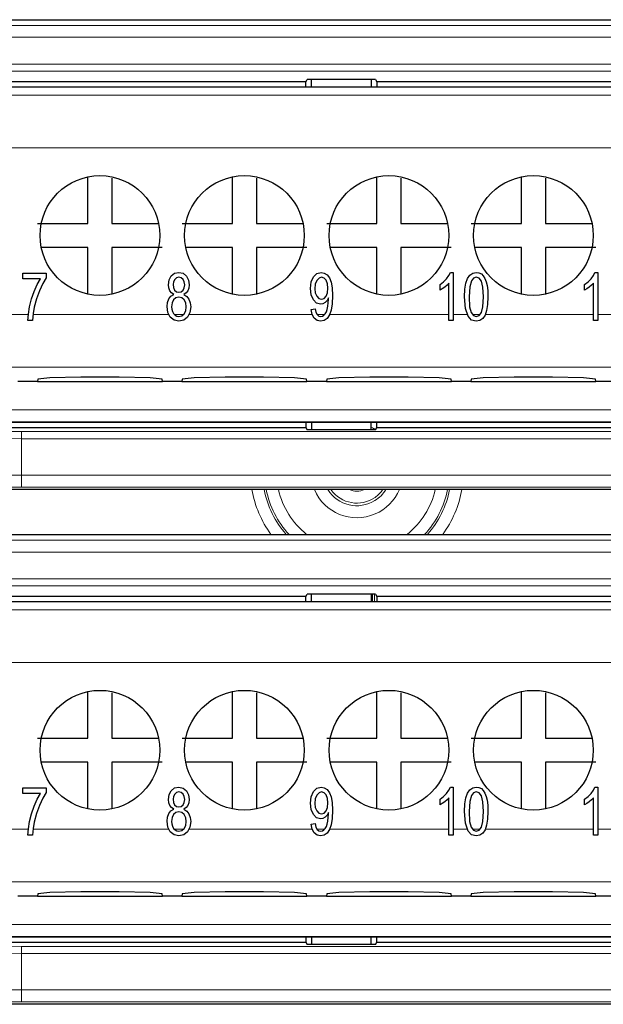
# Model space of a CAD drawing. Units: inches. Extents: x 20 to 414, y 6 to 291.
# Drawn here: x 318 to 323, y 192 to 200 of the extents above; entities that cross this region are included whole.
import ezdxf

# ---------------------------------------------------------------- set-up
doc = ezdxf.new("R2010")
doc.units = ezdxf.units.IN
doc.header["$MEASUREMENT"] = 0
doc.layers.add('Capa 1', color=7, linetype='Continuous')

msp = doc.modelspace()

# ---------------------------------------------------------------- linework, layer by layer
at = {"layer": 'Capa 1', "color": 7, "lineweight": 25}
for points in [[(304.0703, 200.3931), (347.5364, 200.3931)], [(320.2774, 199.8743), (320.2867, 199.8931)], [(320.86, 199.8931), (320.2867, 199.8931)], [(320.3233, 199.8321), (320.3233, 199.8931)], [(320.8235, 199.8931), (320.8235, 199.8321)], [(320.86, 199.8931), (320.8693, 199.8743)], [(316.1633, 199.8321), (320.3233, 199.8321)], [(320.2774, 199.8743), (316.2095, 199.8743)], [(320.2774, 199.8321), (320.2774, 199.8743)], [(320.3233, 199.8321), (320.8235, 199.8321)], [(320.8235, 199.8321), (324.9834, 199.8321)], [(320.8693, 199.8743), (320.8693, 199.8321)], [(324.9373, 199.8743), (320.8693, 199.8743)], [(318.4553, 198.6902), (318.4553, 199.08)], [(318.6555, 199.0702), (318.6555, 198.6902)], [(319.6635, 198.6902), (319.6635, 199.08)], [(319.8633, 199.0702), (319.8633, 198.6902)], [(320.8714, 198.6902), (320.8714, 199.08)], [(321.0715, 199.0702), (321.0715, 198.6902)], [(322.0796, 198.6902), (322.0796, 199.08)], [(322.2794, 199.0702), (322.2794, 198.6902)], [(318.035, 198.6902), (318.2452, 198.6902), (318.4553, 198.6902)], [(318.6555, 198.6902), (319.0455, 198.6902)], [(319.2429, 198.6902), (319.4534, 198.6902), (319.6635, 198.6902)], [(319.8633, 198.6902), (320.2533, 198.6902)], [(320.4511, 198.6902), (320.6612, 198.6902), (320.8714, 198.6902)], [(321.0715, 198.6902), (321.4612, 198.6902)], [(321.6589, 198.6902), (321.8691, 198.6902), (322.0796, 198.6902)], [(322.2794, 198.6902), (322.6694, 198.6902)], [(318.4553, 198.4902), (318.0657, 198.4902)], [(318.4553, 198.1002), (318.4553, 198.4902)], [(318.6555, 198.4902), (318.6555, 198.1002)], [(319.0758, 198.4902), (318.8656, 198.4902), (318.6555, 198.4902)], [(319.6635, 198.4902), (319.2735, 198.4902)], [(319.6635, 198.1002), (319.6635, 198.4902)], [(320.284, 198.4902), (320.0735, 198.4902), (319.8633, 198.4902)], [(319.8633, 198.4902), (319.8633, 198.1002)], [(320.8714, 198.4902), (320.4814, 198.4902)], [(320.8714, 198.1002), (320.8714, 198.4902)], [(321.4918, 198.4902), (321.2817, 198.4902), (321.0715, 198.4902)], [(321.0715, 198.4902), (321.0715, 198.1002)], [(322.0796, 198.4902), (321.6896, 198.4902)], [(322.0796, 198.1002), (322.0796, 198.4902)], [(322.7, 198.4902), (322.4895, 198.4902), (322.2794, 198.4902)], [(322.2794, 198.4902), (322.2794, 198.1002)], [(317.9117, 198.2749), (318.0088, 198.2749), (318.106, 198.2749)], [(317.9117, 198.2277), (317.9117, 198.2515), (317.9117, 198.2749)], [(318.106, 198.2749), (318.106, 198.2559), (318.106, 198.2368)], [(319.174, 198.0971), (319.154, 198.1107), (319.1399, 198.129), (319.1316, 198.1519), (319.1288, 198.1786), (319.1347, 198.2189), (319.1523, 198.252), (319.1798, 198.2744), (319.215, 198.2818), (319.2505, 198.2742), (319.2784, 198.2515), (319.2963, 198.2177), (319.3021, 198.1774), (319.2994, 198.1512), (319.2914, 198.1288), (319.2777, 198.1106), (319.258, 198.0971)], [(320.4659, 198.0685), (320.4538, 198.0472), (320.438, 198.0305), (320.4194, 198.0194), (320.399, 198.0158), (320.367, 198.0248), (320.3405, 198.0518), (320.3222, 198.0935), (320.3164, 198.1467), (320.3226, 198.2017), (320.3415, 198.2446), (320.3698, 198.2725), (320.4042, 198.2818), (320.4304, 198.2766), (320.4542, 198.2608), (320.4742, 198.2353), (320.4886, 198.2008), (320.4976, 198.1533), (320.5003, 198.0883), (320.4976, 198.0194), (320.489, 197.9662), (320.4742, 197.9262), (320.4542, 197.897), (320.429, 197.8792), (320.4001, 197.8734), (320.3705, 197.8797), (320.3463, 197.8994)], [(321.3995, 198.1814), (321.4284, 198.2029), (321.4532, 198.2282), (321.4732, 198.2554), (321.486, 198.2818)], [(321.486, 198.2818), (321.498, 198.2818), (321.5097, 198.2818)], [(321.5097, 198.2818), (321.5097, 198.0809), (321.5097, 197.8803)], [(321.6334, 197.9149), (321.6114, 197.9805), (321.6041, 198.0775), (321.6066, 198.1414), (321.6148, 198.1917), (321.6286, 198.2299), (321.6476, 198.2584), (321.6717, 198.2759), (321.7016, 198.2818), (321.7244, 198.2785), (321.744, 198.2689)], [(321.744, 198.2689), (321.7605, 198.253), (321.774, 198.2315), (321.7847, 198.2044), (321.7926, 198.1721), (321.7978, 198.1309), (321.7995, 198.0775), (321.7967, 198.0138), (321.7885, 197.9638), (321.775, 197.9254), (321.7561, 197.897), (321.7316, 197.8792), (321.7016, 197.8734), (321.6631, 197.8837), (321.6334, 197.9149)], [(322.6074, 198.1814), (322.6363, 198.2029), (322.6614, 198.2282), (322.6811, 198.2554), (322.6942, 198.2818)], [(322.6942, 198.2818), (322.7059, 198.2818), (322.7179, 198.2818)], [(322.7179, 198.2818), (322.7179, 198.0809), (322.7179, 197.8803)], [(318.0584, 198.2277), (317.9851, 198.2277), (317.9117, 198.2277)], [(317.9537, 197.8803), (317.9575, 197.9323), (317.9675, 197.9943), (317.9837, 198.0599), (318.0057, 198.1231), (318.0312, 198.1803), (318.0584, 198.2277)], [(318.106, 198.2368), (318.0774, 198.1895), (318.0491, 198.1286), (318.024, 198.0604), (318.0057, 197.9902), (317.9968, 197.9374), (317.9916, 197.8803)], [(319.1805, 198.2234), (319.1702, 198.2036), (319.1664, 198.1803), (319.1698, 198.1545), (319.1802, 198.134), (319.196, 198.1204), (319.216, 198.1159), (319.2353, 198.1204), (319.2508, 198.1336)], [(319.2508, 198.1336), (319.2611, 198.1536), (319.2642, 198.1776), (319.2608, 198.2024), (319.2505, 198.223), (319.2346, 198.2368), (319.2157, 198.2415), (319.196, 198.237), (319.1805, 198.2234)], [(320.3687, 198.2144), (320.356, 198.1836), (320.3515, 198.1452), (320.3556, 198.1106), (320.3677, 198.083), (320.3856, 198.0651), (320.4077, 198.0592), (320.4294, 198.0651), (320.4469, 198.083)], [(320.4469, 198.083), (320.4583, 198.1114), (320.4621, 198.1491), (320.4583, 198.187), (320.4466, 198.2163), (320.429, 198.2349), (320.4087, 198.2411), (320.387, 198.2344), (320.3687, 198.2144)], [(321.4729, 198.1931), (321.4577, 198.1762), (321.4381, 198.1593), (321.4178, 198.1445), (321.3995, 198.134)], [(321.3995, 198.134), (321.3995, 198.1578), (321.3995, 198.1814)], [(321.4729, 197.8803), (321.4729, 198.0367), (321.4729, 198.1931)], [(321.6606, 198.2125), (321.6465, 198.1605), (321.6417, 198.0775), (321.6462, 197.9955), (321.6589, 197.9464), (321.6782, 197.9219), (321.7016, 197.9137), (321.7251, 197.9219), (321.7444, 197.9464)], [(321.7444, 197.9464), (321.7571, 197.9955), (321.7616, 198.0775), (321.7571, 198.1597), (321.7444, 198.2087), (321.7251, 198.233), (321.7013, 198.2411), (321.6786, 198.2339), (321.6606, 198.2125)], [(322.6811, 198.1931), (322.6656, 198.1762), (322.6463, 198.1593), (322.6256, 198.1445), (322.6074, 198.134)], [(322.6074, 198.134), (322.6074, 198.1578), (322.6074, 198.1814)], [(322.6811, 197.8803), (322.6811, 198.0367), (322.6811, 198.1931)], [(319.258, 198.0971), (319.2825, 198.0814), (319.3001, 198.0584), (319.3107, 198.0289), (319.3145, 197.9945), (319.3076, 197.9473), (319.2873, 197.9083), (319.2556, 197.882), (319.2157, 197.8734), (319.1757, 197.882), (319.144, 197.9083), (319.1237, 197.9478), (319.1168, 197.9958), (319.1206, 198.0317), (319.1316, 198.0611)], [(319.1316, 198.0611), (319.1495, 198.0833), (319.174, 198.0971)], [(319.1716, 198.0529), (319.1588, 198.027), (319.1547, 197.9955), (319.1564, 197.9748), (319.1623, 197.955), (319.1716, 197.9374), (319.1843, 197.9245), (319.1998, 197.9164), (319.216, 197.9137), (319.2401, 197.9194), (319.2598, 197.9364)], [(319.2598, 197.9364), (319.2725, 197.9621), (319.277, 197.9939), (319.2725, 198.0263), (319.2591, 198.0525), (319.2391, 198.0701), (319.215, 198.0758), (319.1912, 198.0701), (319.1716, 198.0529)], [(320.3546, 197.9771), (320.3608, 197.9483), (320.3705, 197.9288), (320.3842, 197.9175), (320.4008, 197.9137), (320.4159, 197.9163), (320.4287, 197.924), (320.4397, 197.9362), (320.4483, 197.9517), (320.4552, 197.9721), (320.4611, 197.9986), (320.4648, 198.0284), (320.4662, 198.0587), (320.4662, 198.0627), (320.4659, 198.0685)], [(320.3215, 197.9728), (320.3381, 197.9748), (320.3546, 197.9771)], [(320.3463, 197.8994), (320.3298, 197.9307), (320.3215, 197.9728)], [(317.9916, 197.8803), (317.9727, 197.8803), (317.9537, 197.8803)], [(321.5097, 197.8803), (321.4915, 197.8803), (321.4729, 197.8803)], [(322.7179, 197.8803), (322.6993, 197.8803), (322.6811, 197.8803)], [(318.033, 197.3707), (317.8697, 197.3707)], [(318.0354, 197.39), (318.033, 197.3707)], [(318.033, 197.3707), (319.0779, 197.3707)], [(319.0754, 197.39), (318.9752, 197.4005), (318.7158, 197.4072), (318.395, 197.4072), (318.1356, 197.4005), (318.0354, 197.39)], [(319.0779, 197.3707), (319.0754, 197.39)], [(319.2412, 197.3707), (319.0779, 197.3707)], [(319.2432, 197.39), (319.2412, 197.3707)], [(319.2412, 197.3707), (320.2857, 197.3707)], [(320.2833, 197.39), (320.1834, 197.4005), (319.9236, 197.4072), (319.6032, 197.4072), (319.3435, 197.4005), (319.2432, 197.39)], [(320.2857, 197.3707), (320.2833, 197.39)], [(320.449, 197.3707), (320.2857, 197.3707)], [(320.4514, 197.39), (320.449, 197.3707)], [(320.449, 197.3707), (321.4939, 197.3707)], [(321.4915, 197.39), (321.3912, 197.4005), (321.1318, 197.4072), (320.8111, 197.4072), (320.5517, 197.4005), (320.4514, 197.39)], [(321.4939, 197.3707), (321.4915, 197.39)], [(321.6569, 197.3707), (321.4939, 197.3707)], [(321.6593, 197.39), (321.6569, 197.3707)], [(321.6569, 197.3707), (322.7017, 197.3707)], [(322.6993, 197.39), (322.5994, 197.4005), (322.3397, 197.4072), (322.0193, 197.4072), (321.7595, 197.4005), (321.6593, 197.39)], [(322.7017, 197.3707), (322.6993, 197.39)], [(322.865, 197.3707), (322.7017, 197.3707)], [(320.3233, 197.0274), (316.1633, 197.0274)], [(320.2774, 197.0274), (320.2774, 196.9861)], [(320.3233, 197.0274), (320.3233, 196.9673)], [(320.8235, 197.0274), (320.3233, 197.0274)], [(320.8235, 196.9673), (320.8235, 197.0274)], [(324.9834, 197.0274), (320.8235, 197.0274)], [(320.8693, 196.9861), (320.8693, 197.0274)], [(316.2095, 196.9861), (320.2774, 196.9861)], [(320.2774, 196.9861), (320.2867, 196.9673)], [(320.86, 196.9673), (320.2867, 196.9673)], [(320.86, 196.9673), (320.8693, 196.9861)], [(320.8693, 196.9861), (324.9373, 196.9861)], [(347.5364, 196.4672), (304.0703, 196.4672)], [(304.0703, 196.0931), (347.5364, 196.0931)], [(316.1633, 195.5321), (320.3233, 195.5321)], [(320.2774, 195.5743), (316.2095, 195.5743)], [(320.2774, 195.5743), (320.2867, 195.5931)], [(320.2774, 195.5321), (320.2774, 195.5743)], [(320.86, 195.5931), (320.2867, 195.5931)], [(320.3233, 195.5321), (320.3233, 195.5931)], [(320.3233, 195.5321), (320.8235, 195.5321)], [(320.8235, 195.5931), (320.8235, 195.5321)], [(320.8235, 195.5321), (324.9834, 195.5321)], [(320.86, 195.5931), (320.8693, 195.5743)], [(320.8693, 195.5743), (320.8693, 195.5321)], [(324.9373, 195.5743), (320.8693, 195.5743)], [(318.4553, 194.3902), (318.4553, 194.78)], [(318.6555, 194.7702), (318.6555, 194.3902)], [(319.6635, 194.3902), (319.6635, 194.78)], [(319.8633, 194.7702), (319.8633, 194.3902)], [(320.8714, 194.3902), (320.8714, 194.78)], [(321.0715, 194.7702), (321.0715, 194.3902)], [(322.0796, 194.3902), (322.0796, 194.78)], [(322.2794, 194.7702), (322.2794, 194.3902)], [(318.035, 194.3902), (318.2452, 194.3902), (318.4553, 194.3902)], [(318.6555, 194.3902), (319.0455, 194.3902)], [(319.2429, 194.3902), (319.4534, 194.3902), (319.6635, 194.3902)], [(319.8633, 194.3902), (320.2533, 194.3902)], [(320.4511, 194.3902), (320.6612, 194.3902), (320.8714, 194.3902)], [(321.0715, 194.3902), (321.4612, 194.3902)], [(321.6589, 194.3902), (321.8691, 194.3902), (322.0796, 194.3902)], [(322.2794, 194.3902), (322.6694, 194.3902)], [(318.4553, 194.1902), (318.0657, 194.1902)], [(318.4553, 193.8002), (318.4553, 194.1902)], [(318.6555, 194.1902), (318.6555, 193.8002)], [(319.0758, 194.1902), (318.8656, 194.1902), (318.6555, 194.1902)], [(319.6635, 194.1902), (319.2735, 194.1902)], [(319.6635, 193.8002), (319.6635, 194.1902)], [(320.284, 194.1902), (320.0735, 194.1902), (319.8633, 194.1902)], [(319.8633, 194.1902), (319.8633, 193.8002)], [(320.8714, 194.1902), (320.4814, 194.1902)], [(320.8714, 193.8002), (320.8714, 194.1902)], [(321.4918, 194.1902), (321.2817, 194.1902), (321.0715, 194.1902)], [(321.0715, 194.1902), (321.0715, 193.8002)], [(322.0796, 194.1902), (321.6896, 194.1902)], [(322.0796, 193.8002), (322.0796, 194.1902)], [(322.7, 194.1902), (322.4895, 194.1902), (322.2794, 194.1902)], [(322.2794, 194.1902), (322.2794, 193.8002)], [(317.9117, 193.9749), (318.0088, 193.9749), (318.106, 193.9749)], [(317.9117, 193.9277), (317.9117, 193.9513), (317.9117, 193.9749)], [(318.106, 193.9749), (318.106, 193.9558), (318.106, 193.9368)], [(319.174, 193.7971), (319.154, 193.8107), (319.1399, 193.829), (319.1316, 193.8517), (319.1288, 193.8786), (319.1347, 193.9189), (319.1523, 193.952), (319.1798, 193.9744), (319.215, 193.9818), (319.2505, 193.9742), (319.2784, 193.9515), (319.2963, 193.9177), (319.3021, 193.8772), (319.2994, 193.8512), (319.2914, 193.8288), (319.2777, 193.8106), (319.258, 193.7971)], [(320.4659, 193.7684), (320.4538, 193.7472), (320.438, 193.7305), (320.4194, 193.7194), (320.399, 193.7157), (320.367, 193.7248), (320.3405, 193.7518), (320.3222, 193.7935), (320.3164, 193.8467), (320.3226, 193.9017), (320.3415, 193.9448), (320.3698, 193.9725), (320.4042, 193.9818), (320.4304, 193.9766), (320.4542, 193.9608), (320.4742, 193.9353), (320.4886, 193.9008), (320.4976, 193.8533), (320.5003, 193.7883), (320.4976, 193.7194), (320.489, 193.6662), (320.4742, 193.6263), (320.4542, 193.5971), (320.429, 193.5792), (320.4001, 193.5734), (320.3705, 193.5799), (320.3463, 193.5994)], [(321.3995, 193.8814), (321.4284, 193.9029), (321.4532, 193.9282), (321.4732, 193.9554), (321.486, 193.9818)], [(321.486, 193.9818), (321.498, 193.9818), (321.5097, 193.9818)], [(321.5097, 193.9818), (321.5097, 193.7809), (321.5097, 193.5803)], [(321.6334, 193.6149), (321.6114, 193.6805), (321.6041, 193.7775), (321.6066, 193.8414), (321.6148, 193.8917), (321.6286, 193.9299), (321.6476, 193.9584), (321.6717, 193.9759), (321.7016, 193.9818), (321.7244, 193.9785), (321.744, 193.9689)], [(321.744, 193.9689), (321.7605, 193.953), (321.774, 193.9315), (321.7847, 193.9044), (321.7926, 193.8721), (321.7978, 193.8307), (321.7995, 193.7775), (321.7967, 193.7139), (321.7885, 193.6638), (321.775, 193.6254), (321.7561, 193.597), (321.7316, 193.5792), (321.7016, 193.5734), (321.6631, 193.5837), (321.6334, 193.6149)], [(322.6074, 193.8814), (322.6363, 193.9029), (322.6614, 193.9282), (322.6811, 193.9554), (322.6942, 193.9818)], [(322.6942, 193.9818), (322.7059, 193.9818), (322.7179, 193.9818)], [(322.7179, 193.9818), (322.7179, 193.7809), (322.7179, 193.5803)], [(318.0584, 193.9277), (317.9851, 193.9277), (317.9117, 193.9277)], [(317.9537, 193.5803), (317.9575, 193.6323), (317.9675, 193.6943), (317.9837, 193.7597), (318.0057, 193.8231), (318.0312, 193.8803), (318.0584, 193.9277)], [(318.106, 193.9368), (318.0774, 193.8895), (318.0491, 193.8287), (318.024, 193.7604), (318.0057, 193.6902), (317.9968, 193.6374), (317.9916, 193.5803)], [(319.1805, 193.9234), (319.1702, 193.9036), (319.1664, 193.8803), (319.1698, 193.8545), (319.1802, 193.834), (319.196, 193.8204), (319.216, 193.8159), (319.2353, 193.8204), (319.2508, 193.8338)], [(319.2508, 193.8338), (319.2611, 193.8536), (319.2642, 193.8776), (319.2608, 193.9024), (319.2505, 193.923), (319.2346, 193.9368), (319.2157, 193.9413), (319.196, 193.9368), (319.1805, 193.9234)], [(320.3687, 193.9144), (320.356, 193.8836), (320.3515, 193.845), (320.3556, 193.8104), (320.3677, 193.783), (320.3856, 193.7651), (320.4077, 193.7591), (320.4294, 193.7651), (320.4469, 193.783)], [(320.4469, 193.783), (320.4583, 193.8114), (320.4621, 193.8491), (320.4583, 193.8872), (320.4466, 193.9163), (320.429, 193.9349), (320.4087, 193.9411), (320.387, 193.9344), (320.3687, 193.9144)], [(321.4729, 193.8931), (321.4577, 193.8762), (321.4381, 193.8593), (321.4178, 193.8445), (321.3995, 193.834)], [(321.4729, 193.5803), (321.4729, 193.7367), (321.4729, 193.8931)], [(321.6606, 193.9125), (321.6465, 193.8603), (321.6417, 193.7775), (321.6462, 193.6953), (321.6589, 193.6464), (321.6782, 193.6219), (321.7016, 193.6137), (321.7251, 193.6219), (321.7444, 193.6464)], [(321.7444, 193.6464), (321.7571, 193.6957), (321.7616, 193.7775), (321.7571, 193.8597), (321.7444, 193.9086), (321.7251, 193.933), (321.7013, 193.9411), (321.6786, 193.9339), (321.6606, 193.9125)], [(322.6811, 193.8931), (322.6656, 193.8762), (322.6463, 193.8593), (322.6256, 193.8445), (322.6074, 193.834)], [(322.6811, 193.5803), (322.6811, 193.7367), (322.6811, 193.8931)], [(321.3995, 193.834), (321.3995, 193.8576), (321.3995, 193.8814)], [(322.6074, 193.834), (322.6074, 193.8576), (322.6074, 193.8814)], [(319.258, 193.7971), (319.2825, 193.7815), (319.3001, 193.7584), (319.3107, 193.7291), (319.3145, 193.6945), (319.3076, 193.6473), (319.2873, 193.6083), (319.2556, 193.582), (319.2157, 193.5734), (319.1757, 193.582), (319.144, 193.6083), (319.1237, 193.6478), (319.1168, 193.696), (319.1206, 193.7317), (319.1316, 193.7611)], [(319.1316, 193.7611), (319.1495, 193.7833), (319.174, 193.7971)], [(319.1716, 193.7529), (319.1588, 193.727), (319.1547, 193.6957), (319.1564, 193.6748), (319.1623, 193.655), (319.1716, 193.6374), (319.1843, 193.6245), (319.1998, 193.6164), (319.216, 193.6137), (319.2401, 193.6194), (319.2598, 193.6364)], [(319.2598, 193.6364), (319.2725, 193.6621), (319.277, 193.6939), (319.2725, 193.7263), (319.2591, 193.7525), (319.2391, 193.7701), (319.215, 193.7758), (319.1912, 193.7701), (319.1716, 193.7529)], [(320.3546, 193.6771), (320.3608, 193.6483), (320.3705, 193.6288), (320.3842, 193.6175), (320.4008, 193.6137), (320.4159, 193.6163), (320.4287, 193.624), (320.4397, 193.6362), (320.4483, 193.6517), (320.4552, 193.6721), (320.4611, 193.6986), (320.4648, 193.7284), (320.4662, 193.7585), (320.4662, 193.7627), (320.4659, 193.7684)], [(320.3215, 193.6726), (320.3381, 193.6748), (320.3546, 193.6771)], [(320.3463, 193.5994), (320.3298, 193.6307), (320.3215, 193.6726)], [(317.9916, 193.5803), (317.9727, 193.5803), (317.9537, 193.5803)], [(321.5097, 193.5803), (321.4915, 193.5803), (321.4729, 193.5803)], [(322.7179, 193.5803), (322.6993, 193.5803), (322.6811, 193.5803)], [(318.033, 193.0707), (317.8697, 193.0707)], [(318.0354, 193.09), (318.033, 193.0707)], [(318.033, 193.0707), (319.0779, 193.0707)], [(319.0754, 193.09), (318.9752, 193.1007), (318.7158, 193.1072), (318.395, 193.1072), (318.1356, 193.1007), (318.0354, 193.09)], [(319.0779, 193.0707), (319.0754, 193.09)], [(319.2412, 193.0707), (319.0779, 193.0707)], [(319.2432, 193.09), (319.2412, 193.0707)], [(319.2412, 193.0707), (320.2857, 193.0707)], [(320.2833, 193.09), (320.1834, 193.1007), (319.9236, 193.1072), (319.6032, 193.1072), (319.3435, 193.1007), (319.2432, 193.09)], [(320.2857, 193.0707), (320.2833, 193.09)], [(320.449, 193.0707), (320.2857, 193.0707)], [(320.4514, 193.09), (320.449, 193.0707)], [(320.449, 193.0707), (321.4939, 193.0707)], [(321.4915, 193.09), (321.3912, 193.1007), (321.1318, 193.1072), (320.8111, 193.1072), (320.5517, 193.1007), (320.4514, 193.09)], [(321.4939, 193.0707), (321.4915, 193.09)], [(321.6569, 193.0707), (321.4939, 193.0707)], [(321.6593, 193.09), (321.6569, 193.0707)], [(321.6569, 193.0707), (322.7017, 193.0707)], [(322.6993, 193.09), (322.5994, 193.1007), (322.3397, 193.1072), (322.0193, 193.1072), (321.7595, 193.1007), (321.6593, 193.09)], [(322.7017, 193.0707), (322.6993, 193.09)], [(322.865, 193.0707), (322.7017, 193.0707)], [(320.3233, 192.7276), (316.1633, 192.7276)], [(316.2095, 192.6861), (320.2774, 192.6861)], [(320.2774, 192.7276), (320.2774, 192.6861)], [(320.2774, 192.6861), (320.2867, 192.6673)], [(320.86, 192.6673), (320.2867, 192.6673)], [(320.3233, 192.7276), (320.3233, 192.6673)], [(320.8235, 192.7276), (320.3233, 192.7276)], [(320.8235, 192.6673), (320.8235, 192.7276)], [(324.9834, 192.7276), (320.8235, 192.7276)], [(320.86, 192.6673), (320.8693, 192.6861)], [(320.8693, 192.6861), (320.8693, 192.7276)], [(320.8693, 192.6861), (324.9373, 192.6861)], [(347.5364, 192.1673), (304.0703, 192.1673)]]:
    msp.add_lwpolyline(points, dxfattribs=at)
at = {"layer": 'Capa 1', "color": 7, "lineweight": 9}
for points in [[(305.9799, 200.3459), (345.6268, 200.3459)], [(345.6268, 200.246), (305.9799, 200.246)], [(305.9827, 200.0219), (345.624, 200.0219)], [(345.624, 199.962), (305.9827, 199.962)], [(311.3498, 199.7628), (340.2573, 199.7628)], [(323.0035, 199.3229), (311.3498, 199.3229)], [(316.8813, 197.93), (317.9572, 197.93)], [(317.9957, 197.93), (319.1306, 197.93)], [(319.1778, 197.93), (319.2542, 197.93)], [(319.3008, 197.93), (320.3301, 197.93)], [(320.3698, 197.93), (320.4349, 197.93)], [(320.4762, 197.93), (321.4729, 197.93)], [(321.5097, 197.93), (321.6258, 197.93)], [(321.6699, 197.93), (321.7333, 197.93)], [(321.7771, 197.93), (322.6811, 197.93)], [(322.7179, 197.93), (322.883, 197.93)], [(340.8171, 197.4903), (310.7896, 197.4903)], [(310.6105, 197.1334), (340.9962, 197.1334)], [(340.9962, 197.0335), (310.6105, 197.0335)], [(317.7811, 196.9537), (317.8996, 196.9515)], [(317.8996, 196.9515), (326.307, 196.9515)], [(317.8996, 196.9515), (317.8996, 196.9332), (317.8996, 196.8915)], [(317.8996, 196.8915), (317.7301, 196.8938)], [(326.307, 196.8915), (317.8996, 196.8915)], [(317.8996, 196.8915), (317.8996, 196.5878)], [(317.7301, 196.587), (317.8996, 196.5878)], [(317.8996, 196.5878), (317.8996, 196.5177), (317.8996, 196.4879)], [(317.8996, 196.5878), (326.307, 196.5878)], [(317.8996, 196.4879), (317.8149, 196.4871)], [(326.307, 196.4879), (317.8996, 196.4879)], [(305.9799, 196.0459), (345.6268, 196.0459)], [(345.6268, 195.946), (305.9799, 195.946)], [(305.9827, 195.7219), (345.624, 195.7219)], [(345.624, 195.662), (305.9827, 195.662)], [(320.8342, 195.5931), (320.8342, 195.5321)], [(320.8517, 195.5321), (320.8517, 195.5931)], [(311.3498, 195.4628), (340.2573, 195.4628)], [(323.0035, 195.0229), (311.3498, 195.0229)], [(316.8813, 193.63), (317.9572, 193.63)], [(317.9957, 193.63), (319.1306, 193.63)], [(319.1778, 193.63), (319.2542, 193.63)], [(319.3008, 193.63), (320.3301, 193.63)], [(320.3698, 193.63), (320.4349, 193.63)], [(320.4762, 193.63), (321.4729, 193.63)], [(321.5097, 193.63), (321.6258, 193.63)], [(321.6699, 193.63), (321.7333, 193.63)], [(321.7771, 193.63), (322.6811, 193.63)], [(322.7179, 193.63), (322.883, 193.63)], [(340.8171, 193.1903), (310.7896, 193.1903)], [(310.6105, 192.8334), (340.9962, 192.8334)], [(340.9962, 192.7335), (310.6105, 192.7335)], [(317.7811, 192.6537), (317.8996, 192.6515)], [(317.8996, 192.6515), (326.307, 192.6515)], [(317.8996, 192.6515), (317.8996, 192.6332), (317.8996, 192.5915)], [(317.8996, 192.5915), (317.7301, 192.5938)], [(317.8996, 192.5915), (317.8996, 192.2878)], [(326.307, 192.5915), (317.8996, 192.5915)], [(317.7301, 192.287), (317.8996, 192.2878)], [(317.8996, 192.2878), (326.307, 192.2878)], [(317.8996, 192.2878), (317.8996, 192.2177), (317.8996, 192.1879)], [(317.8996, 192.1879), (317.8149, 192.1871)], [(326.307, 192.1879), (317.8996, 192.1879)]]:
    msp.add_lwpolyline(points, dxfattribs=at)
at = {"layer": 'Capa 1', "color": 7, "lineweight": 25}
for points in [[(319.0555, 198.5901), (319.0555, 198.8662), (318.8315, 199.0902), (318.5556, 199.0902), (318.2793, 199.0902), (318.0553, 198.8662), (318.0553, 198.5901), (318.0553, 198.314), (318.2793, 198.0902), (318.5556, 198.0902), (318.8315, 198.0902), (319.0555, 198.314), (319.0555, 198.5901)], [(320.2633, 198.5901), (320.2633, 198.8662), (320.0397, 199.0902), (319.7634, 199.0902), (319.4871, 199.0902), (319.2635, 198.8662), (319.2635, 198.5901), (319.2635, 198.314), (319.4871, 198.0902), (319.7634, 198.0902), (320.0397, 198.0902), (320.2633, 198.314), (320.2633, 198.5901)], [(321.4715, 198.5901), (321.4715, 198.8662), (321.2476, 199.0902), (320.9713, 199.0902), (320.6953, 199.0902), (320.4714, 198.8662), (320.4714, 198.5901), (320.4714, 198.314), (320.6953, 198.0902), (320.9713, 198.0902), (321.2476, 198.0902), (321.4715, 198.314), (321.4715, 198.5901)], [(322.6794, 198.5901), (322.6794, 198.8662), (322.4554, 199.0902), (322.1795, 199.0902), (321.9032, 199.0902), (321.6796, 198.8662), (321.6796, 198.5901), (321.6796, 198.314), (321.9032, 198.0902), (322.1795, 198.0902), (322.4554, 198.0902), (322.6794, 198.314), (322.6794, 198.5901)], [(319.0555, 194.2901), (319.0555, 194.5662), (318.8315, 194.7902), (318.5556, 194.7902), (318.2793, 194.7902), (318.0553, 194.5662), (318.0553, 194.2901), (318.0553, 194.014), (318.2793, 193.7901), (318.5556, 193.7901), (318.8315, 193.7901), (319.0555, 194.014), (319.0555, 194.2901)], [(320.2633, 194.2901), (320.2633, 194.5662), (320.0397, 194.7902), (319.7634, 194.7902), (319.4871, 194.7902), (319.2635, 194.5662), (319.2635, 194.2901), (319.2635, 194.014), (319.4871, 193.7901), (319.7634, 193.7901), (320.0397, 193.7901), (320.2633, 194.014), (320.2633, 194.2901)], [(321.4715, 194.2901), (321.4715, 194.5662), (321.2476, 194.7902), (320.9713, 194.7902), (320.6953, 194.7902), (320.4714, 194.5662), (320.4714, 194.2901), (320.4714, 194.014), (320.6953, 193.7901), (320.9713, 193.7901), (321.2476, 193.7901), (321.4715, 194.014), (321.4715, 194.2901)], [(322.6794, 194.2901), (322.6794, 194.5662), (322.4554, 194.7902), (322.1795, 194.7902), (321.9032, 194.7902), (321.6796, 194.5662), (321.6796, 194.2901), (321.6796, 194.014), (321.9032, 193.7901), (322.1795, 193.7901), (322.4554, 193.7901), (322.6794, 194.014), (322.6794, 194.2901)]]:
    msp.add_open_spline(points, degree=3, knots=[0, 0, 0, 0, 1, 1, 1, 2, 2, 2, 3, 3, 3, 4, 4, 4, 4], dxfattribs=at)
at = {"layer": 'Capa 1', "color": 7, "lineweight": 9}
for points in [[(320.8617, 196.9711), (320.8493, 196.9768), (320.8366, 196.9816), (320.8235, 196.9861)], [(319.8261, 196.4672), (319.8496, 196.332), (319.904, 196.204), (319.9849, 196.0931)], [(319.9278, 196.4672), (319.955, 196.3281), (320.0191, 196.1989), (320.1134, 196.0931)], [(319.9457, 196.4672), (319.9736, 196.3274), (320.0397, 196.1978), (320.1369, 196.0931)], [(320.048, 196.4672), (320.0821, 196.3196), (320.1651, 196.1877), (320.2836, 196.0931)], [(320.6399, 196.4672), (320.6805, 196.4502), (320.7263, 196.4502), (320.767, 196.4672)], [(321.1232, 196.0931), (321.2417, 196.1877), (321.3247, 196.3196), (321.3589, 196.4672)], [(321.27, 196.0931), (321.3668, 196.1978), (321.4333, 196.3274), (321.4612, 196.4672)], [(321.2934, 196.0931), (321.3878, 196.1989), (321.4519, 196.3281), (321.4791, 196.4672)], [(321.4219, 196.0931), (321.5029, 196.204), (321.5573, 196.332), (321.5807, 196.4672)]]:
    msp.add_open_spline(points, degree=3, dxfattribs=at)
for points in [[(320.3481, 196.4672), (320.4318, 196.2711), (320.6588, 196.1798), (320.8552, 196.2635), (320.9465, 196.3026), (321.0195, 196.3756), (321.0588, 196.4672)], [(320.4607, 196.4672), (320.5441, 196.3331), (320.7208, 196.2922), (320.8548, 196.376), (320.892, 196.399), (320.923, 196.4302), (320.9461, 196.4672)], [(320.4869, 196.4672), (320.5706, 196.3475), (320.7353, 196.3184), (320.8552, 196.4021), (320.8803, 196.4199), (320.9024, 196.4419), (320.9199, 196.4672)]]:
    msp.add_open_spline(points, degree=3, knots=[0, 0, 0, 0, 1, 1, 1, 2, 2, 2, 2], dxfattribs=at)

doc.saveas('drawing.dxf')
